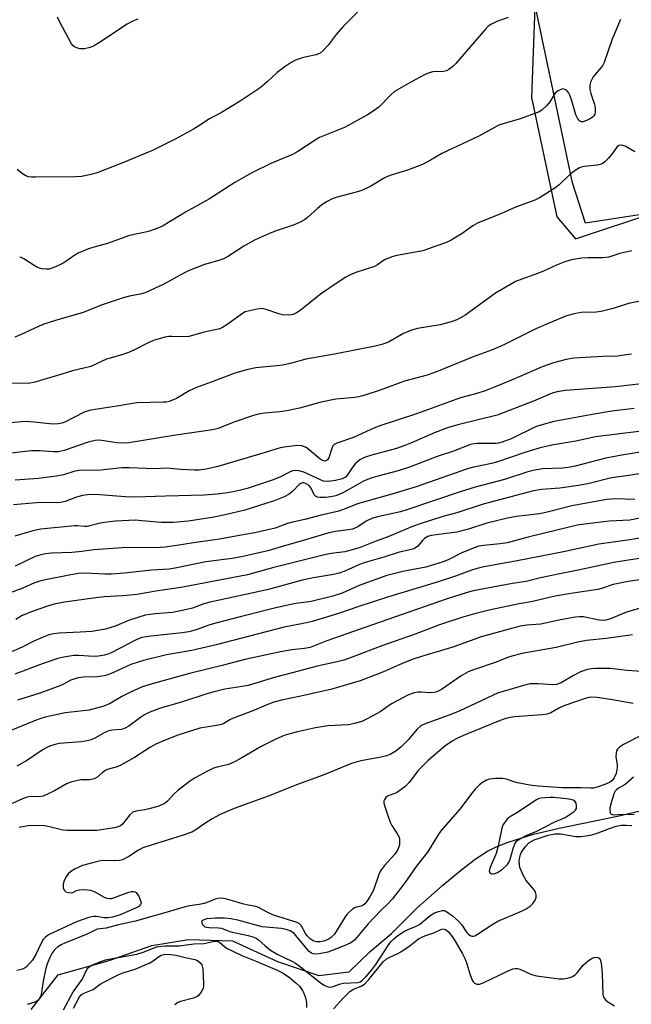
# Model space of a CAD drawing. Units: inches. Extents: x 1255771 to 1261772, y 601449 to 605450.
# Drawn here: x 1257081 to 1257256, y 602783 to 603065 of the extents above; entities that cross this region are included whole.
import ezdxf

# ---------------------------------------------------------------- set-up
doc = ezdxf.new("R2010")
doc.units = ezdxf.units.IN
doc.header["$MEASUREMENT"] = 0
for name, color, linetype in [('HYDRO-Single Line Stream', 4, 'Continuous'), ('NTRL-Pasture Land', 2, 'Continuous'), ('NTRL-Trees', 3, 'Continuous'), ('Undefined', 1, 'Continuous')]:
    doc.layers.add(name, color=color, linetype=linetype)

msp = doc.modelspace()

# ---------------------------------------------------------------- linework, layer by layer
at = {"layer": 'HYDRO-Single Line Stream'}
msp.add_lwpolyline([(1257084.26, 602781.95), (1257091.93, 602791.91), (1257106.49, 602795.96), (1257118.69, 602800.24), (1257129.16, 602802.02), (1257141.72, 602801.6), (1257154.61, 602795.69), (1257166.43, 602791.65), (1257175.09, 602792.72), (1257181, 602798.59), (1257187.18, 602803.66), (1257194.44, 602811.06), (1257201.78, 602817.52), (1257206.71, 602821.62), (1257211.06, 602824.92), (1257214.55, 602827.18), (1257217.03, 602828.45), (1257220.14, 602829.72), (1257227.66, 602832.04), (1257234.97, 602833.79), (1257251.64, 602837.22), (1257257.81, 602838.67)], dxfattribs=at)
at = {"layer": 'NTRL-Pasture Land'}
msp.add_polyline3d([(1257719.65, 603083.37, 0), (1257640.35, 603074.42, 0), (1257529.98, 603049.96, 0), (1257337.15, 603021.29, 0), (1257242.51, 603006.61, 0), (1257238.87, 603018.1, 0), (1257228.25, 603068.36, 0), (1257208.46, 603297.67, 0), (1257089.81, 603245.85, 0), (1256897.9, 603150.15, 0), (1256733.28, 603186.98, 0), (1256783.13, 603341.67, 0), (1256821.81, 603463.05, 0), (1256887.69, 603679.45, 0)], dxfattribs=at)
at = {"layer": 'NTRL-Trees'}
msp.add_lwpolyline([(1256740.27, 602775.54), (1256802.32, 602917.47), (1256763.68, 603071.83), (1256777.78, 603092.49), (1256897.89, 603150.15), (1256922.64, 603161.9), (1256975.22, 603202.66), (1257152.74, 603295.27), (1257216.64, 603315.89), (1257221.9, 603304.17), (1257223.07, 603295.18), (1257228.37, 603258.47), (1257232.01, 603174.36), (1257227.15, 603042.52), (1257234.36, 603008.44), (1257239.69, 603002.08), (1257262.62, 603009.75), (1257809.55, 603095.12), (1258305.33, 602719.91)], dxfattribs=at)
at = {"layer": 'Undefined'}
for points, elevation in [([(1257177.46, 603066.81), (1257173.2, 603062.64), (1257171.38, 603060.51), (1257169.04, 603057.42), (1257167.67, 603055.9), (1257166.8, 603055.16), (1257165.58, 603054.62), (1257162.86, 603054.13), (1257161.71, 603053.83), (1257159.77, 603053.11), (1257158.45, 603052.47), (1257156.79, 603051.35), (1257154.48, 603049.64), (1257151.64, 603046.93), (1257149.61, 603045.25), (1257143.9, 603041.41), (1257138.56, 603038.23), (1257135.21, 603036.43), (1257132.15, 603034.37), (1257130.6, 603033.47), (1257125.35, 603030.58), (1257119.09, 603027.48), (1257110.64, 603023.87), (1257103.12, 603020.98), (1257100.92, 603020.37), (1257098.62, 603019.93), (1257096.88, 603019.78), (1257085.52, 603019.68), (1257084.37, 603019.71), (1257083.52, 603019.82), (1257082.71, 603020.08), (1257081.73, 603020.66), (1257080.23, 603021.96)], 722), ([(1257114.72, 603064.83), (1257113.94, 603064.55), (1257112.66, 603063.97), (1257111.65, 603063.41), (1257103.8, 603058.16), (1257102.09, 603057.18), (1257101.08, 603056.72), (1257099.49, 603056.38), (1257098.14, 603056.39), (1257097.32, 603056.62), (1257096.57, 603056.98), (1257096.15, 603057.34), (1257095.8, 603057.79), (1257092.53, 603063.81), (1257091.75, 603065.41)], 724), ([(1257220.49, 603065.35), (1257217.24, 603064.18), (1257215.68, 603063.47), (1257214.77, 603062.81), (1257213.96, 603061.99), (1257205.41, 603052.06), (1257204.61, 603051.3), (1257203.51, 603050.5), (1257202.81, 603050.12), (1257202.02, 603049.91), (1257198.94, 603049.77), (1257197.87, 603049.55), (1257196.55, 603048.95), (1257192.66, 603046.87), (1257189.28, 603044.98), (1257188.03, 603044.18), (1257186.92, 603043.2), (1257183.49, 603039.74), (1257181.95, 603038.57), (1257180.33, 603037.51), (1257173.68, 603033.87), (1257166.57, 603031.07), (1257165.34, 603030.34), (1257160.36, 603027.04), (1257158.9, 603026.19), (1257152.71, 603023.64), (1257147.29, 603021), (1257142.44, 603018.18), (1257135.2, 603013.5), (1257128.31, 603009.71), (1257121.75, 603005.74), (1257120.45, 603005.16), (1257118.04, 603004.31), (1257116.93, 603004.01), (1257112.32, 603003.02), (1257105.8, 603000.69), (1257103.19, 603000)], 720), ([(1257252.49, 603064.75), (1257250.12, 603059.1), (1257247.9, 603052.44), (1257247.41, 603051.55), (1257246.96, 603050.91), (1257244.75, 603048.34), (1257244.3, 603047.62), (1257243.97, 603046.86), (1257243.77, 603045.83), (1257243.8, 603044.73), (1257244.1, 603043.6), (1257245.04, 603040.76), (1257245.26, 603039.63), (1257245.28, 603038.27), (1257245.18, 603037.76), (1257244.94, 603037.28), (1257244.57, 603036.9), (1257243.87, 603036.42), (1257242.38, 603035.69), (1257241.9, 603035.56), (1257241.44, 603035.54), (1257240.86, 603035.83), (1257240.23, 603036.6), (1257239.74, 603037.56), (1257238.62, 603041.54), (1257238.03, 603043.19), (1257237.65, 603043.94), (1257237.15, 603044.55), (1257236.71, 603044.8), (1257235.95, 603044.91), (1257235.45, 603044.78), (1257234.71, 603044.4), (1257233.9, 603043.72), (1257233.49, 603043.18), (1257232.39, 603041.29), (1257231.47, 603040.23), (1257230.03, 603038.9), (1257229.08, 603038.31), (1257223.61, 603036.27), (1257219.33, 603035.1), (1257217.79, 603034.56), (1257212.05, 603031.47), (1257201.55, 603026.47), (1257198.24, 603024.55), (1257195.99, 603023.37), (1257191.69, 603021.74), (1257187.33, 603020.41), (1257186.04, 603019.95), (1257184.89, 603019.36), (1257181.24, 603017.17), (1257178.68, 603015.94), (1257177.02, 603015.4), (1257171.58, 603014.05), (1257170.23, 603013.58), (1257168.72, 603012.74), (1257167.27, 603011.79), (1257165.96, 603010.73), (1257163.16, 603008.22), (1257162.25, 603007.58), (1257161.05, 603006.87), (1257159.3, 603006.09), (1257153.88, 603004.28), (1257152.27, 603003.64), (1257148.02, 603001.75), (1257144.96, 603000)], 718), ([(1257256.65, 603026.94), (1257253.91, 603028.57), (1257252.84, 603028.85), (1257252.1, 603028.8), (1257251.51, 603028.34), (1257250.36, 603026.67), (1257249.08, 603025.13), (1257248.1, 603024.13), (1257247.45, 603023.65), (1257246.71, 603023.36), (1257245.92, 603023.18), (1257242.16, 603022.77), (1257241.32, 603022.58), (1257240.82, 603022.36), (1257239.62, 603021.64), (1257238.04, 603020.47), (1257234.97, 603017.53), (1257234.1, 603016.79), (1257229.41, 603013.79), (1257228.09, 603013.17), (1257222.4, 603011.1), (1257218.58, 603009.39), (1257211.73, 603006.58), (1257210.39, 603005.85), (1257207.31, 603003.66), (1257204.18, 603001.73), (1257202.87, 603001.11), (1257199.81, 603000)], 716), ([(1257199.81, 603000), (1257197.42, 602999.14), (1257196.05, 602998.73), (1257188.7, 602997.35), (1257187.28, 602996.99), (1257185.18, 602996.09), (1257183.16, 602994.68), (1257182.32, 602994.22), (1257176.98, 602992.47), (1257175.36, 602991.85), (1257174.1, 602991.15), (1257171.91, 602989.74), (1257166.9, 602986.26), (1257161, 602981.55), (1257160.04, 602980.94), (1257159.06, 602980.52), (1257157.76, 602980.29), (1257156.06, 602980.45), (1257154.66, 602980.81), (1257151.35, 602981.94), (1257150.23, 602982.17), (1257148.79, 602982.04), (1257146.19, 602981.48), (1257145.35, 602981.22), (1257144.59, 602980.83), (1257140.16, 602977.53), (1257138.89, 602976.77), (1257138.11, 602976.44), (1257133.62, 602975.47), (1257129.31, 602974.25), (1257127.11, 602974.09), (1257124.37, 602974.21), (1257123.54, 602974.19), (1257122.42, 602974.01), (1257120.79, 602973.59), (1257119.43, 602973.16), (1257118.08, 602972.6), (1257113.59, 602970.35), (1257112, 602969.66), (1257110.12, 602968.96), (1257105.78, 602967.76), (1257101.32, 602965.69), (1257096.03, 602964.38), (1257092.96, 602963.41), (1257087.84, 602961.97), (1257085.36, 602961.16), (1257083.4, 602960.81), (1257075.92, 602960.84)], 716), ([(1257255.76, 602998.67), (1257252.31, 602997.88), (1257249.21, 602996.88), (1257247.45, 602996.71), (1257243.16, 602996.68), (1257241.42, 602996.55), (1257238.51, 602996.16), (1257236.62, 602995.56), (1257234.25, 602994.61), (1257230.57, 602992.84), (1257228.08, 602991.89), (1257224.4, 602990.63), (1257222.58, 602989.89), (1257221.56, 602989.39), (1257216.87, 602986.6), (1257208.04, 602980.26), (1257206.84, 602979.51), (1257205.84, 602978.98), (1257204.18, 602978.39), (1257201.05, 602977.5), (1257194.54, 602976.46), (1257192.84, 602976.06), (1257190.53, 602975.11), (1257186.27, 602972.61), (1257184.42, 602971.92), (1257182.47, 602971.45), (1257170.83, 602969.17), (1257162.67, 602967.73), (1257158.58, 602966.59), (1257156.09, 602966.04), (1257154.41, 602965.8), (1257148.41, 602965.28), (1257146.1, 602964.81), (1257142.67, 602963.88), (1257135.65, 602961.13), (1257131.46, 602959.68), (1257129.38, 602958.72), (1257125.77, 602956.52), (1257123.63, 602955.68), (1257122.8, 602955.5), (1257121.94, 602955.44), (1257114.37, 602955.29), (1257108.74, 602954.33), (1257101.31, 602953.21), (1257100.21, 602952.9), (1257099.4, 602952.57), (1257093.83, 602949.75), (1257093.03, 602949.45), (1257091.98, 602949.23), (1257090.39, 602949.21), (1257085.1, 602949.78), (1257082.63, 602949.93), (1257077.08, 602949.47)], 714), ([(1257144.96, 603000), (1257140.58, 602997.18), (1257139.35, 602996.49), (1257137.84, 602995.92), (1257133.72, 602994.75), (1257129.4, 602993.02), (1257127.85, 602992.26), (1257122.14, 602989.19), (1257116.8, 602986.69), (1257115.36, 602986.29), (1257112.29, 602985.76), (1257110.51, 602985.27), (1257104.77, 602983.36), (1257098.81, 602980.93), (1257092.41, 602979.13), (1257087.87, 602977.71), (1257086.51, 602977.18), (1257081.39, 602974.74), (1257079.55, 602973.99)], 718), ([(1257103.19, 603000), (1257100.62, 602999.26), (1257097.66, 602997.98), (1257096.42, 602997.25), (1257093.58, 602995.24), (1257092.04, 602994.45), (1257089.91, 602993.61), (1257089.36, 602993.48), (1257088.54, 602993.43), (1257087.16, 602993.56), (1257086.09, 602993.88), (1257085.09, 602994.46), (1257082.16, 602996.44), (1257081.42, 602996.78), (1257080.96, 602996.89)], 720), ([(1257258.72, 602984.41), (1257254.83, 602983.67), (1257250.39, 602982.2), (1257247.03, 602981.38), (1257245.59, 602981.19), (1257241.3, 602981.04), (1257239.34, 602980.67), (1257237.12, 602980.1), (1257231.84, 602977.97), (1257228.33, 602976.42), (1257219.36, 602971.89), (1257217.53, 602971.05), (1257215.67, 602970.3), (1257210.42, 602968.39), (1257199.96, 602964.09), (1257197.28, 602963.15), (1257190.85, 602961.48), (1257183.91, 602958.91), (1257178.94, 602957.27), (1257177.82, 602956.97), (1257176.7, 602956.78), (1257171.23, 602956.28), (1257169.79, 602956.07), (1257166.68, 602955.35), (1257160.9, 602953.79), (1257157.28, 602952.96), (1257155.27, 602952.68), (1257151.01, 602952.33), (1257149.04, 602952.05), (1257147.74, 602951.68), (1257142.13, 602949.72), (1257137.6, 602947.98), (1257136.49, 602947.65), (1257135.36, 602947.43), (1257125.58, 602946.06), (1257112.11, 602943.86), (1257110.4, 602943.78), (1257108.7, 602943.8), (1257104.44, 602944.54), (1257103.34, 602944.6), (1257102.5, 602944.52), (1257100.53, 602944.07), (1257093.62, 602941.64), (1257091.92, 602941.3), (1257090.63, 602941.27), (1257086.61, 602941.54), (1257084.31, 602941.55), (1257082.61, 602941.41), (1257076.95, 602940.71)], 712), ([(1257255.63, 602969.2), (1257253.62, 602968.85), (1257251.65, 602968.61), (1257247.49, 602968.53), (1257239.25, 602968.05), (1257237, 602967.68), (1257233.41, 602966.71), (1257230.12, 602965.52), (1257221.39, 602961.77), (1257216.28, 602959.65), (1257213.87, 602958.73), (1257211.52, 602957.93), (1257206.82, 602956.68), (1257194.26, 602952.17), (1257183.49, 602948.57), (1257181.26, 602947.68), (1257176.26, 602945.41), (1257171.49, 602943.78), (1257170.77, 602943.38), (1257170.42, 602943), (1257170.07, 602942.27), (1257169.2, 602939.54), (1257168.83, 602938.94), (1257168.33, 602938.61), (1257167.68, 602938.69), (1257166.76, 602939.2), (1257163.66, 602941.85), (1257162.74, 602942.52), (1257161.52, 602943), (1257160.39, 602943.09), (1257157.14, 602942.73), (1257155.38, 602942.42), (1257151.1, 602941.08), (1257137.57, 602937.08), (1257134.26, 602936.34), (1257132.26, 602936.07), (1257130.79, 602936.04), (1257126.96, 602936.2), (1257122.9, 602936.56), (1257119.59, 602936.45), (1257112.2, 602936.69), (1257110.13, 602936.68), (1257104.17, 602936.08), (1257097.87, 602935.92), (1257096.45, 602935.67), (1257093.43, 602934.72), (1257091.46, 602934.31), (1257086.31, 602933.7), (1257079.65, 602933.2)], 710), ([(1257263.41, 602961.22), (1257251.07, 602959.82), (1257236.69, 602958.75), (1257234.4, 602958.44), (1257233.06, 602958.01), (1257227.64, 602955.79), (1257217.33, 602951.78), (1257206.09, 602948.98), (1257203.17, 602948.13), (1257199.64, 602946.8), (1257192.87, 602943.81), (1257190.99, 602943.06), (1257188.54, 602942.25), (1257181.14, 602940.22), (1257179.45, 602939.63), (1257178.14, 602938.98), (1257176.8, 602937.86), (1257176.08, 602936.94), (1257174.6, 602934.73), (1257173.97, 602934.06), (1257173.03, 602933.54), (1257171.11, 602933.05), (1257169.06, 602932.79), (1257167.76, 602932.92), (1257166.83, 602933.24), (1257162.08, 602935.44), (1257160.69, 602935.84), (1257159.56, 602935.91), (1257159.01, 602935.82), (1257158.21, 602935.55), (1257155.4, 602934.17), (1257153.39, 602933.32), (1257145.94, 602930.84), (1257143.67, 602930.2), (1257141.95, 602929.83), (1257139.64, 602929.42), (1257137.38, 602929.17), (1257133.68, 602928.86), (1257122.57, 602928.62), (1257114.02, 602928.32), (1257111.16, 602928.4), (1257102.66, 602929.06), (1257100.34, 602929.01), (1257098.89, 602928.78), (1257097.2, 602928.35), (1257093.93, 602927.11), (1257092.6, 602926.78), (1257091.46, 602926.72), (1257087.74, 602926.76), (1257085.78, 602926.66), (1257079.16, 602926.12)], 708), ([(1257256.42, 602953.64), (1257250.04, 602952.88), (1257245.02, 602952.05), (1257233.53, 602949.97), (1257228.46, 602948.46), (1257221.32, 602945.01), (1257218.77, 602944.01), (1257217.73, 602943.74), (1257216.91, 602943.64), (1257211.61, 602943.64), (1257210.76, 602943.57), (1257209.71, 602943.36), (1257204.88, 602941.49), (1257200.18, 602939.91), (1257192.32, 602936.87), (1257189.08, 602935.83), (1257183.21, 602934.3), (1257181.28, 602933.71), (1257179.13, 602932.88), (1257175.83, 602930.95), (1257173.46, 602929.66), (1257172.38, 602929.14), (1257171.26, 602928.75), (1257169.83, 602928.45), (1257168.25, 602928.26), (1257166.81, 602928.19), (1257166.03, 602928.31), (1257165.42, 602928.63), (1257165.1, 602928.98), (1257164.33, 602930.69), (1257163.59, 602931.61), (1257162.59, 602932.26), (1257162.13, 602932.4), (1257161.7, 602932.41), (1257161.23, 602932.25), (1257160.79, 602931.95), (1257159, 602929.99), (1257157.94, 602929.21), (1257156.46, 602928.45), (1257153.59, 602927.23), (1257145.26, 602924.61), (1257139.67, 602923.27), (1257135.96, 602922.48), (1257129.1, 602921.45), (1257124.88, 602921.09), (1257121.38, 602921.06), (1257115.89, 602921.6), (1257114, 602921.71), (1257108.33, 602921.46), (1257106.6, 602921.29), (1257103.99, 602920.86), (1257100.24, 602919.99), (1257099.49, 602919.98), (1257097.5, 602920.14), (1257096.65, 602920.12), (1257087, 602919.21), (1257084.73, 602918.67), (1257079.6, 602917.15)], 706), ([(1257257.78, 602947.06), (1257245.4, 602945.58), (1257239.77, 602944.33), (1257232.95, 602943.17), (1257229.56, 602942.45), (1257225.48, 602941.18), (1257217.16, 602938.28), (1257215.72, 602937.92), (1257210.22, 602936.8), (1257208.54, 602936.35), (1257194.15, 602931.32), (1257187.21, 602929.2), (1257177.4, 602926.4), (1257173.9, 602924.95), (1257172.06, 602924.28), (1257167.09, 602923.16), (1257162.42, 602921.95), (1257158.51, 602921.11), (1257157.41, 602920.79), (1257153.95, 602919.51), (1257148.1, 602918.09), (1257143.14, 602917.31), (1257138, 602916.29), (1257130.6, 602915.28), (1257125.82, 602914.49), (1257122.55, 602914.05), (1257121.07, 602913.95), (1257117.52, 602913.89), (1257111.91, 602913.94), (1257110.23, 602913.87), (1257102.17, 602913.3), (1257098.73, 602912.79), (1257095.86, 602912.48), (1257090.03, 602912.33), (1257088.38, 602912.16), (1257086.75, 602911.77), (1257085.42, 602911.34), (1257083.15, 602910.31), (1257079.71, 602908.59)], 704), ([(1257261.16, 602941.62), (1257252.94, 602940.35), (1257248.32, 602939.5), (1257239.54, 602937.16), (1257238.15, 602936.87), (1257236.11, 602936.65), (1257230.15, 602936.41), (1257227.14, 602935.88), (1257225.81, 602935.5), (1257219.38, 602933.35), (1257211.02, 602931.18), (1257207.02, 602929.98), (1257191.52, 602924.66), (1257189.71, 602924.17), (1257183.1, 602922.71), (1257181.68, 602922.32), (1257179.91, 602921.5), (1257177.53, 602919.85), (1257176.02, 602919.22), (1257174.9, 602918.99), (1257171.19, 602918.52), (1257168.95, 602918.04), (1257161.63, 602915.87), (1257156.54, 602914.46), (1257151.78, 602912.95), (1257144.33, 602911.26), (1257141.61, 602910.79), (1257134.11, 602909.88), (1257125.35, 602908.09), (1257123.61, 602907.8), (1257118.57, 602907.43), (1257110.94, 602906.63), (1257107.16, 602906.34), (1257105.42, 602906.33), (1257099.68, 602906.57), (1257097.8, 602906.51), (1257095.53, 602906.18), (1257087.41, 602904.53), (1257085.16, 602903.83), (1257081.87, 602902.35), (1257075.38, 602899.93)], 702), ([(1257261.07, 602935.47), (1257254.2, 602934.38), (1257251.3, 602934.06), (1257249.62, 602933.72), (1257243.58, 602932.23), (1257241.13, 602931.76), (1257235.21, 602930.89), (1257229.96, 602930.52), (1257227.64, 602930.16), (1257213.35, 602926.31), (1257205.84, 602923.85), (1257201.83, 602922.79), (1257195.33, 602920.7), (1257193.11, 602919.91), (1257185.9, 602916.89), (1257182.49, 602915.67), (1257178.19, 602913.98), (1257176.56, 602913.44), (1257173.78, 602912.73), (1257169.92, 602912.21), (1257168.03, 602911.84), (1257153.56, 602908.23), (1257146.04, 602906.1), (1257127.54, 602902.64), (1257119.81, 602901.47), (1257114.49, 602900.51), (1257110.42, 602900.1), (1257105.08, 602899.82), (1257102.68, 602899.61), (1257093.8, 602898.37), (1257090.81, 602897.76), (1257088.86, 602897.19), (1257084.81, 602895.8), (1257081.72, 602894.5), (1257079.86, 602893.4)], 700), ([(1257256.59, 602927.62), (1257251.07, 602927.89), (1257248.65, 602927.64), (1257238.66, 602925.82), (1257231.95, 602924.12), (1257229.49, 602923.58), (1257222.83, 602922.83), (1257220.28, 602922.36), (1257214.34, 602920.85), (1257209.17, 602919.23), (1257205.78, 602918.31), (1257198.5, 602917.4), (1257197.49, 602917.06), (1257196.59, 602916.51), (1257196.01, 602915.98), (1257194.62, 602914.34), (1257194.01, 602913.84), (1257193.5, 602913.59), (1257192.38, 602913.26), (1257189.04, 602912.49), (1257184.91, 602911.16), (1257179.65, 602909.69), (1257178.03, 602909.09), (1257173.81, 602907.17), (1257172.23, 602906.64), (1257170.57, 602906.28), (1257164.84, 602905.3), (1257161.59, 602904.63), (1257151.98, 602901.93), (1257135.39, 602898.35), (1257133.53, 602897.85), (1257130.33, 602896.65), (1257128.67, 602896.2), (1257124.57, 602895.41), (1257119.64, 602895.04), (1257116.8, 602894.6), (1257112.35, 602893.22), (1257108.25, 602891.48), (1257105.46, 602890.66), (1257101.52, 602890), (1257098.26, 602889.73), (1257092.28, 602889.51), (1257090.64, 602889.28), (1257089.32, 602888.97), (1257087.68, 602888.37), (1257084.99, 602887.21), (1257081.7, 602885.46), (1257077.77, 602883.78)], 698), ([(1257262.2, 602923.14), (1257255.15, 602921.8), (1257249.25, 602921.43), (1257240.68, 602920.4), (1257238.62, 602919.99), (1257230.48, 602917.93), (1257226.14, 602916.92), (1257220.13, 602915.3), (1257218.19, 602914.99), (1257213.44, 602914.53), (1257212.08, 602914.31), (1257210.73, 602913.85), (1257207.26, 602912.39), (1257203.54, 602910.48), (1257201.93, 602909.83), (1257196.95, 602908.3), (1257190.34, 602907.08), (1257185.76, 602905.91), (1257177.92, 602903.05), (1257173.08, 602900.91), (1257170.4, 602900.08), (1257164.16, 602898.56), (1257159.25, 602897.86), (1257153.75, 602896.64), (1257144.28, 602894.28), (1257136.6, 602892.26), (1257134.99, 602891.76), (1257131.39, 602890.43), (1257129.27, 602889.87), (1257127.33, 602889.56), (1257118.38, 602888.62), (1257115.88, 602888.22), (1257115.12, 602887.98), (1257114.08, 602887.51), (1257107.09, 602883.89), (1257106.11, 602883.48), (1257105.14, 602883.2), (1257103.47, 602882.94), (1257102.06, 602882.83), (1257097.87, 602883.1), (1257096.42, 602883.08), (1257093.56, 602882.65), (1257091.86, 602882.23), (1257087.65, 602880.8), (1257079.58, 602877.81)], 696), ([(1257264.17, 602917.58), (1257254.54, 602916.03), (1257246.37, 602914.9), (1257236.26, 602912.67), (1257222.56, 602910.03), (1257213.5, 602908.41), (1257211.56, 602907.97), (1257209.94, 602907.46), (1257205.38, 602905.77), (1257200.17, 602904.07), (1257186.04, 602899.78), (1257177.8, 602897.1), (1257172, 602895.06), (1257164.46, 602892.78), (1257161.92, 602892.2), (1257156.51, 602891.19), (1257137.06, 602886.17), (1257130.15, 602884.53), (1257122.92, 602883.25), (1257116.34, 602881.65), (1257112.75, 602880.52), (1257107.74, 602878.24), (1257106.18, 602877.62), (1257105.12, 602877.28), (1257103.15, 602877.05), (1257099.1, 602876.95), (1257097.78, 602876.75), (1257096.67, 602876.47), (1257095.6, 602876.06), (1257093.25, 602874.79), (1257091.91, 602874.21), (1257086.39, 602872.28), (1257080.32, 602870.35)], 694), ([(1257258.64, 602910.87), (1257255.42, 602910.45), (1257250.67, 602909.64), (1257240.91, 602907.57), (1257234.7, 602906.37), (1257229.72, 602905.28), (1257225.58, 602904.24), (1257221.72, 602903.66), (1257210.47, 602901.56), (1257208.73, 602901.08), (1257202.79, 602899.15), (1257179.81, 602891.22), (1257168.64, 602887.27), (1257163.95, 602885.42), (1257162.34, 602885.12), (1257158.64, 602884.7), (1257155.44, 602884.15), (1257145.27, 602881.93), (1257138.75, 602880.2), (1257129.43, 602877.93), (1257118.15, 602874.85), (1257115.74, 602874.03), (1257112.62, 602872.64), (1257110.14, 602871.37), (1257106.81, 602869.4), (1257105, 602868.6), (1257100.83, 602867.45), (1257093.95, 602866.76), (1257088.24, 602865.46), (1257086.7, 602864.99), (1257085.18, 602864.42), (1257075.7, 602860.5)], 692), ([(1257261.29, 602905.14), (1257254.7, 602904.24), (1257250.39, 602903.36), (1257247.11, 602902.23), (1257246.08, 602901.96), (1257238.38, 602900.85), (1257233.92, 602900.05), (1257231.37, 602899.5), (1257227.51, 602898.54), (1257223.57, 602897.81), (1257214.99, 602896.01), (1257210.81, 602894.97), (1257207.51, 602894.05), (1257200.83, 602891.87), (1257193.86, 602889.23), (1257184.39, 602885.84), (1257175.89, 602882.59), (1257173.5, 602881.75), (1257171.65, 602881.25), (1257165.94, 602880.03), (1257159.17, 602878.21), (1257153.97, 602876.91), (1257146.23, 602874.54), (1257144.54, 602874.2), (1257139.57, 602873.47), (1257136.08, 602872.63), (1257134.37, 602872.14), (1257127.44, 602869.89), (1257120.86, 602867.94), (1257118.09, 602866.89), (1257116.64, 602866.16), (1257115.49, 602865.4), (1257112.14, 602862.88), (1257111.13, 602862.3), (1257110.03, 602861.97), (1257107.26, 602861.76), (1257106.13, 602861.51), (1257105.09, 602861.03), (1257102.64, 602859.55), (1257101.39, 602859.01), (1257100.25, 602858.73), (1257098.5, 602858.46), (1257092.22, 602857.95), (1257091.11, 602857.7), (1257089.77, 602857.25), (1257088.73, 602856.84), (1257087.7, 602856.29), (1257083.16, 602853.21), (1257080.19, 602851.47)], 690), ([(1257260.11, 602897.2), (1257254.23, 602895.47), (1257249.63, 602893.61), (1257248.29, 602893.21), (1257247.24, 602893.11), (1257246.41, 602893.17), (1257242, 602894.11), (1257240.83, 602894.17), (1257239.67, 602894.09), (1257235.35, 602893.28), (1257229.74, 602892.04), (1257225.74, 602891.76), (1257223.84, 602891.47), (1257212.79, 602888.44), (1257204.98, 602885.57), (1257195.68, 602882.8), (1257193.03, 602881.92), (1257189.95, 602880.69), (1257184.89, 602878.39), (1257178.19, 602875.86), (1257170.1, 602873.52), (1257161.22, 602871.46), (1257155.74, 602870.37), (1257153.56, 602869.78), (1257151.98, 602869.24), (1257148.06, 602867.47), (1257141.72, 602865.13), (1257140.93, 602864.76), (1257139.23, 602863.71), (1257138.56, 602863.41), (1257137.15, 602863.07), (1257132.42, 602862.32), (1257126.15, 602860.39), (1257121.51, 602858.56), (1257119.64, 602857.67), (1257118.36, 602856.94), (1257113.76, 602853.95), (1257109.85, 602851.76), (1257108.78, 602851.33), (1257106.3, 602850.66), (1257105.52, 602850.35), (1257104.63, 602849.72), (1257102.98, 602848.25), (1257102.28, 602847.86), (1257100.87, 602847.59), (1257098.39, 602847.58), (1257095.9, 602847.06), (1257094.57, 602846.5), (1257090.93, 602844.45), (1257087.69, 602842.96), (1257086.6, 602842.72), (1257084.18, 602842.78), (1257083.11, 602842.63), (1257081.75, 602842.12), (1257076.7, 602839.86)], 688), ([(1257255.94, 602889.04), (1257248.45, 602887.98), (1257242.81, 602887.35), (1257240.38, 602886.87), (1257234.15, 602885.35), (1257224.31, 602883.67), (1257220.86, 602882.67), (1257216.73, 602881.14), (1257210.53, 602879.04), (1257208.99, 602878.4), (1257207.03, 602877.3), (1257201.46, 602873.42), (1257200.07, 602872.73), (1257199.3, 602872.54), (1257198.2, 602872.43), (1257195.65, 602872.66), (1257194.63, 602872.66), (1257193.58, 602872.46), (1257192, 602871.9), (1257187.13, 602869.32), (1257183.87, 602867.04), (1257182.86, 602866.42), (1257179.97, 602864.87), (1257178.62, 602864.27), (1257176.6, 602863.69), (1257174.87, 602863.34), (1257168.97, 602863.03), (1257165.45, 602862.44), (1257160.31, 602861.29), (1257158.1, 602860.72), (1257156.5, 602860.2), (1257154.15, 602859.23), (1257149.91, 602857.06), (1257143.93, 602853.55), (1257142.15, 602852.62), (1257140.56, 602852), (1257137.34, 602851.24), (1257136.33, 602850.91), (1257134.76, 602850.16), (1257130.9, 602848.08), (1257129.43, 602847.09), (1257126.15, 602844.53), (1257125.06, 602843.54), (1257123.21, 602841.5), (1257122.53, 602840.95), (1257121.79, 602840.51), (1257120.42, 602839.99), (1257117.86, 602839.26), (1257116.7, 602839), (1257114.22, 602838.65), (1257113.23, 602838.31), (1257112.43, 602837.63), (1257110.31, 602834.9), (1257109.74, 602834.44), (1257109.09, 602834.14), (1257108.01, 602833.9), (1257102.95, 602833.14), (1257094.54, 602833.07), (1257093.29, 602833.22), (1257089.44, 602834.2), (1257088.01, 602834.46), (1257085.77, 602834.54), (1257083.43, 602834.4), (1257080.8, 602834.01)], 686), ([(1257258.51, 602878.57), (1257254.43, 602878.83), (1257249.54, 602879.41), (1257245.42, 602879.41), (1257244.26, 602879.3), (1257243.12, 602879.09), (1257241.15, 602878.46), (1257239.07, 602877.41), (1257235.56, 602875.31), (1257234.29, 602874.8), (1257233.25, 602874.7), (1257229.05, 602875.03), (1257227.62, 602875.05), (1257226.78, 602874.99), (1257224.87, 602874.57), (1257217.42, 602872.31), (1257206.69, 602867.25), (1257204.07, 602866.21), (1257197.07, 602863.71), (1257195.89, 602863.18), (1257195.3, 602862.79), (1257194.49, 602862.04), (1257191.93, 602859.01), (1257189.88, 602856.97), (1257188.33, 602855.76), (1257186.71, 602854.84), (1257185.71, 602854.48), (1257184.15, 602854.05), (1257178.37, 602852.98), (1257175.69, 602852.28), (1257167.59, 602848.89), (1257159.97, 602846.15), (1257152.19, 602842.98), (1257142.21, 602839.38), (1257138.25, 602837.65), (1257135.95, 602836.45), (1257133.8, 602835.14), (1257131.25, 602833.31), (1257130.09, 602832.66), (1257127.36, 602831.65), (1257118.84, 602829.05), (1257116.11, 602828.13), (1257114.94, 602827.53), (1257112.14, 602825.7), (1257110.32, 602824.76), (1257109.5, 602824.55), (1257108.09, 602824.41), (1257104.73, 602824.5), (1257103.67, 602824.38), (1257102.12, 602824.01), (1257098.87, 602823.08), (1257096.79, 602822.14), (1257095.56, 602821.42), (1257094.81, 602820.77), (1257094.2, 602819.89), (1257093.71, 602818.85), (1257093.4, 602817.77), (1257093.39, 602816.75), (1257093.62, 602816.11), (1257094.15, 602815.64), (1257094.9, 602815.39), (1257095.69, 602815.3), (1257096.18, 602815.38), (1257097.19, 602816), (1257097.96, 602816.18), (1257099.39, 602816.22), (1257101.14, 602816.07), (1257102.2, 602815.72), (1257105.07, 602814.03), (1257105.85, 602813.76), (1257106.65, 602813.65), (1257107.2, 602813.72), (1257108.04, 602813.97), (1257112.14, 602815.52), (1257112.94, 602815.71), (1257113.46, 602815.71), (1257113.86, 602815.59), (1257114.21, 602815.36), (1257114.65, 602814.87), (1257114.95, 602814.4), (1257115.32, 602813.62), (1257115.57, 602812.85), (1257115.62, 602812.37), (1257115.49, 602811.94), (1257114.95, 602811.41), (1257114.05, 602810.91), (1257109.62, 602809), (1257107.43, 602808.32), (1257106.19, 602808.12), (1257105.1, 602808.12), (1257102.86, 602808.52), (1257102.1, 602808.58), (1257101.47, 602808.5), (1257100.68, 602808.27), (1257097.21, 602807), (1257089.22, 602803.28), (1257088.32, 602802.67), (1257087.7, 602801.94), (1257087.14, 602800.91), (1257085.61, 602797.71), (1257084.58, 602796.05), (1257083.01, 602794.28), (1257082.56, 602793.91), (1257081.8, 602793.5), (1257081, 602793.27), (1257080.19, 602793.15)], 684), ([(1257256.18, 602869.42), (1257249.71, 602870.57), (1257245.85, 602871.08), (1257244.37, 602871.19), (1257243.51, 602871.12), (1257242.43, 602870.86), (1257236.39, 602868.7), (1257234.9, 602868.04), (1257232.64, 602866.75), (1257231.63, 602866.34), (1257230.17, 602866.12), (1257222.24, 602865.57), (1257221.11, 602865.42), (1257219.75, 602865.08), (1257218.14, 602864.49), (1257208.39, 602860.56), (1257205.99, 602859.51), (1257204.49, 602858.66), (1257202.37, 602857.16), (1257197.58, 602853.13), (1257194.65, 602850.17), (1257192.21, 602846.86), (1257191.63, 602846.21), (1257190.98, 602845.63), (1257188.85, 602844.09), (1257188.11, 602843.72), (1257186.15, 602842.98), (1257185.54, 602842.58), (1257185.12, 602842.01), (1257184.97, 602841.58), (1257184.96, 602841.06), (1257185.06, 602840.51), (1257186.05, 602837.44), (1257186.76, 602835.52), (1257187.28, 602834.51), (1257188.93, 602831.92), (1257189.28, 602831.18), (1257189.42, 602830.67), (1257189.46, 602829.84), (1257189.38, 602829.01), (1257189.18, 602828.2), (1257188.83, 602827.48), (1257188.05, 602826.36), (1257185.14, 602823.12), (1257183.99, 602821.57), (1257183.53, 602820.51), (1257182.03, 602816.05), (1257181.09, 602814.34), (1257180.04, 602812.75), (1257179.53, 602812.17), (1257178.99, 602811.73), (1257178.36, 602811.47), (1257177.11, 602811.21), (1257176.61, 602811.02), (1257175.89, 602810.56), (1257175.01, 602809.79), (1257174.43, 602809.14), (1257173.93, 602808.42), (1257170.87, 602803.49), (1257169.93, 602802.51), (1257169.01, 602801.97), (1257167.7, 602801.51), (1257166.67, 602801.31), (1257165.68, 602801.31), (1257164.94, 602801.52), (1257164.05, 602802.07), (1257163.1, 602802.99), (1257162.57, 602803.73), (1257161.32, 602806.01), (1257160.89, 602806.45), (1257160.16, 602806.85), (1257153.45, 602808.97), (1257151.59, 602809.83), (1257149.12, 602811.15), (1257148.39, 602811.44), (1257146.25, 602811.8), (1257144.58, 602812.19), (1257142.37, 602812.79), (1257139.75, 602813.63), (1257138.64, 602813.77), (1257137.53, 602813.71), (1257136.75, 602813.5), (1257134.97, 602812.75), (1257133.6, 602812.3), (1257132.19, 602812), (1257129.57, 602811.62), (1257128.19, 602811.32), (1257121.72, 602809.36), (1257118.31, 602808.46), (1257114.08, 602807.19), (1257109.15, 602806.17), (1257105.64, 602805.22), (1257103.12, 602804.94), (1257100.47, 602803.59), (1257094.05, 602801.07), (1257092.81, 602800.47), (1257091.86, 602799.87), (1257091.04, 602799.11), (1257090.18, 602798), (1257089.55, 602796.79), (1257088.8, 602795.01), (1257088.31, 602793.34), (1257087.66, 602790.05), (1257087.21, 602786.85), (1257086.93, 602785.74), (1257086.57, 602785.03), (1257086.23, 602784.63), (1257085.8, 602784.3), (1257085.04, 602783.94), (1257083.07, 602783.38)], 682), ([(1257257.83, 602860), (1257253.42, 602857.64), (1257252.2, 602856.9), (1257251.63, 602856.34), (1257251.42, 602855.86), (1257251.3, 602855.31), (1257251.23, 602854.15), (1257251.54, 602852.01), (1257251.54, 602851.14), (1257251.29, 602849.43), (1257250.76, 602848.15), (1257250.08, 602847.29), (1257249.37, 602846.81), (1257248.06, 602846.24), (1257245.87, 602845.48), (1257244.85, 602845.25), (1257244.09, 602845.19), (1257241.3, 602845.32), (1257235.88, 602845.33), (1257229.02, 602845.8), (1257226.66, 602846.1), (1257223.12, 602846.71), (1257222.11, 602846.99), (1257219.96, 602847.79), (1257218.83, 602847.99), (1257216.8, 602847.95), (1257215.08, 602847.75), (1257214.3, 602847.49), (1257213.11, 602846.84), (1257212.24, 602846.17), (1257211.07, 602844.91), (1257209.79, 602843.35), (1257206.72, 602839.26), (1257201.21, 602833.01), (1257200.24, 602831.6), (1257198.21, 602828.14), (1257197.43, 602826.95), (1257194.17, 602822.81), (1257190.93, 602818.13), (1257187.38, 602813.6), (1257186.11, 602812.17), (1257184.01, 602810.18), (1257180.5, 602806.49), (1257176.66, 602801.91), (1257176.23, 602801.52), (1257175.5, 602801.04), (1257173.64, 602800.14), (1257169, 602798.36), (1257166.52, 602797.88), (1257164.95, 602797.82), (1257164.26, 602798.05), (1257163.65, 602798.55), (1257159.28, 602803.74), (1257158.22, 602804.44), (1257157.08, 602804.88), (1257155.77, 602805.11), (1257150.25, 602805.63), (1257143.24, 602807.51), (1257141.3, 602807.85), (1257139.42, 602808.08), (1257136.76, 602808.11), (1257134.37, 602807.84), (1257133.57, 602807.61), (1257133.16, 602807.38), (1257132.93, 602807.08), (1257132.94, 602806.71), (1257133.13, 602806.31), (1257133.42, 602805.93), (1257133.81, 602805.63), (1257134.28, 602805.46), (1257135.09, 602805.36), (1257137.73, 602805.34), (1257138.57, 602805.22), (1257140.2, 602804.53), (1257141.26, 602804.18), (1257142.63, 602803.84), (1257146.22, 602803.14), (1257147.53, 602802.74), (1257148.52, 602802.32), (1257149.18, 602801.87), (1257151.02, 602800.17), (1257152.63, 602798.91), (1257154.7, 602797.72), (1257158.72, 602795.79), (1257159.76, 602795.2), (1257161.2, 602794.15), (1257167.17, 602789.44), (1257167.9, 602788.93), (1257168.65, 602788.55), (1257169.39, 602788.38), (1257170.15, 602788.43), (1257172.58, 602789.29), (1257173.39, 602789.48), (1257177.47, 602789.66), (1257178.15, 602789.87), (1257178.83, 602790.34), (1257179.81, 602791.33), (1257181.51, 602793.29), (1257182.7, 602794.87), (1257186.39, 602800.59), (1257187.05, 602801.45), (1257187.76, 602802.21), (1257188.91, 602803.09), (1257190.89, 602804.33), (1257191.9, 602804.84), (1257194.18, 602805.79), (1257195.1, 602806.29), (1257198.18, 602808.82), (1257199.43, 602809.6), (1257200.54, 602810.01), (1257201.66, 602810.25), (1257202.19, 602810.23), (1257202.94, 602809.92), (1257204.6, 602808.71), (1257206.41, 602807.16), (1257207.09, 602806.31), (1257208.57, 602804.05), (1257209.1, 602803.46), (1257209.75, 602803.02), (1257210.21, 602802.89), (1257210.46, 602802.91), (1257210.95, 602803.07), (1257211.7, 602803.47), (1257216.08, 602806.35), (1257217.52, 602807.2), (1257224.28, 602810.05), (1257225.6, 602810.71), (1257226.71, 602811.47), (1257227.49, 602812.3), (1257228.14, 602813.26), (1257228.47, 602814.01), (1257228.47, 602814.74), (1257228.22, 602815.46), (1257227.83, 602816.14), (1257225.64, 602818.82), (1257224.77, 602820.31), (1257224.14, 602821.67), (1257223.83, 602822.51), (1257223.68, 602823.31), (1257223.63, 602824.4), (1257223.76, 602825.49), (1257223.96, 602826.28), (1257224.24, 602826.91), (1257224.64, 602827.54), (1257225.58, 602828.7), (1257226.4, 602829.56), (1257226.98, 602830), (1257227.85, 602830.43), (1257231.91, 602831.82), (1257233.74, 602832.2), (1257235.39, 602832.14), (1257239.73, 602831.4), (1257241.21, 602831.42), (1257242.67, 602831.57), (1257244.32, 602831.91), (1257246.19, 602832.42), (1257249.36, 602833.71), (1257251.29, 602834.31), (1257252.7, 602834.6), (1257254.13, 602834.66), (1257255.74, 602834.55)], 680), ([(1257256.26, 602848.35), (1257253.9, 602846.28), (1257252, 602845.2), (1257251.36, 602844.73), (1257251.01, 602844.31), (1257250.64, 602843.56), (1257249.82, 602841.06), (1257249.52, 602839.61), (1257249.48, 602838.75), (1257249.54, 602838.25), (1257249.61, 602838.03), (1257249.85, 602837.76), (1257250.39, 602837.61), (1257253.3, 602837.75), (1257256.44, 602837.73)], 678), ([(1257170.58, 602782.15), (1257173.31, 602785.25), (1257175.22, 602787.08), (1257176.33, 602787.78), (1257178.52, 602788.66), (1257179.44, 602789.26), (1257180.67, 602790.53), (1257184.79, 602795.61), (1257185.68, 602796.42), (1257186.68, 602796.96), (1257188.79, 602797.88), (1257189.8, 602798.44), (1257192.47, 602800.28), (1257194.89, 602802.14), (1257195.59, 602802.57), (1257196.68, 602803.04), (1257199.22, 602803.91), (1257201.21, 602804.87), (1257201.93, 602805.02), (1257202.58, 602804.85), (1257203.38, 602804.19), (1257204.45, 602802.86), (1257205.36, 602801.5), (1257207.42, 602797.85), (1257208.19, 602796.32), (1257208.67, 602795.02), (1257209.49, 602792.2), (1257210.21, 602790.34), (1257210.47, 602789.88), (1257210.8, 602789.52), (1257211.48, 602789.25), (1257212.26, 602789.24), (1257213.32, 602789.57), (1257220.48, 602793.07), (1257221.76, 602793.58), (1257222.47, 602793.73), (1257223.12, 602793.71), (1257223.79, 602793.53), (1257227.14, 602792), (1257228.53, 602791.61), (1257234.97, 602790.79), (1257236.13, 602790.79), (1257237.27, 602790.98), (1257238.64, 602791.35), (1257239.15, 602791.57), (1257239.59, 602791.87), (1257240.14, 602792.46), (1257241.86, 602794.68), (1257243.35, 602795.99), (1257244.12, 602796.44), (1257244.92, 602796.79), (1257245.44, 602796.93), (1257246.03, 602796.88), (1257246.4, 602796.63), (1257246.7, 602796.27), (1257247.04, 602795.29), (1257247.33, 602792.19), (1257247.49, 602786.33), (1257247.69, 602785.53), (1257248.26, 602784.7), (1257248.88, 602784.2), (1257250.77, 602783)], 682), ([(1257093.44, 602781.88), (1257096.22, 602786.99), (1257098.76, 602790.55), (1257100.14, 602793.4), (1257100.81, 602794.14), (1257101.78, 602794.71), (1257103.94, 602795.64), (1257105.48, 602796.19), (1257106.87, 602796.5), (1257114.37, 602797.83), (1257116.53, 602798.5), (1257119.57, 602799.68), (1257120.49, 602799.96), (1257122.5, 602800.18), (1257126.53, 602800.2), (1257130.74, 602800.75), (1257133.69, 602800.86), (1257134.54, 602801), (1257136.61, 602801.53), (1257137.29, 602801.55), (1257137.67, 602801.44), (1257138.11, 602801.16), (1257140.04, 602799.53), (1257141.79, 602798.6), (1257144.37, 602797.42), (1257148.64, 602795.74), (1257154.47, 602793.22), (1257156.06, 602792.47), (1257157.94, 602791.26), (1257159.83, 602789.64), (1257160.82, 602788.61), (1257161.71, 602787.42), (1257162.13, 602786.67), (1257162.58, 602785.35), (1257162.86, 602783.98), (1257162.83, 602782.56)], 682), ([(1257096.29, 602782.32), (1257098.07, 602785.58), (1257098.54, 602786.14), (1257099.07, 602786.53), (1257101.97, 602787.74), (1257103.57, 602788.96), (1257104.26, 602789.39), (1257109.29, 602791.97), (1257110.66, 602792.52), (1257113.9, 602793.52), (1257118.15, 602795.36), (1257119.08, 602795.89), (1257120.64, 602797.04), (1257121.34, 602797.46), (1257122.52, 602797.75), (1257124.17, 602797.73), (1257125.53, 602797.49), (1257128.19, 602796.8), (1257130.94, 602796.28), (1257131.7, 602796), (1257132.53, 602795.35), (1257132.97, 602794.72), (1257133.23, 602793.62), (1257133.47, 602789.44), (1257133.44, 602788.56), (1257133.33, 602788), (1257133.01, 602787.29), (1257132.56, 602786.63), (1257132.04, 602786.03), (1257131.63, 602785.71), (1257130.6, 602785.26), (1257126.9, 602784.29), (1257126.13, 602783.94), (1257125.23, 602783.32)], 684)]:
    msp.add_lwpolyline(points, dxfattribs=dict(at, elevation=elevation))
at = {"layer": 'Undefined', "elevation": 678}
msp.add_lwpolyline([(1257232.35, 602842.56), (1257229.87, 602842.38), (1257229.35, 602842.25), (1257228.57, 602841.89), (1257222.97, 602838.15), (1257220.8, 602836.88), (1257220.19, 602836.34), (1257219.65, 602835.71), (1257219.03, 602834.8), (1257218.63, 602833.76), (1257217.57, 602828.7), (1257216.99, 602826.52), (1257215.21, 602822.37), (1257215.05, 602821.42), (1257215.09, 602821.23), (1257215.33, 602820.92), (1257215.71, 602820.75), (1257216.16, 602820.74), (1257216.64, 602820.85), (1257217.37, 602821.15), (1257218.79, 602822.07), (1257220.26, 602823.43), (1257220.59, 602823.87), (1257220.89, 602824.57), (1257221.88, 602827.95), (1257222.36, 602829.33), (1257222.79, 602830.03), (1257223.19, 602830.37), (1257225.61, 602831.64), (1257228.64, 602832.94), (1257233.56, 602835.48), (1257236.77, 602836.83), (1257239.26, 602838.55), (1257239.65, 602838.94), (1257239.92, 602839.38), (1257239.99, 602840.13), (1257239.83, 602840.9), (1257239.45, 602841.52), (1257239.03, 602841.76), (1257238.25, 602841.97), (1257237.09, 602842.13), (1257233.46, 602842.52)], close=True, dxfattribs=at)

doc.saveas('drawing.dxf')
